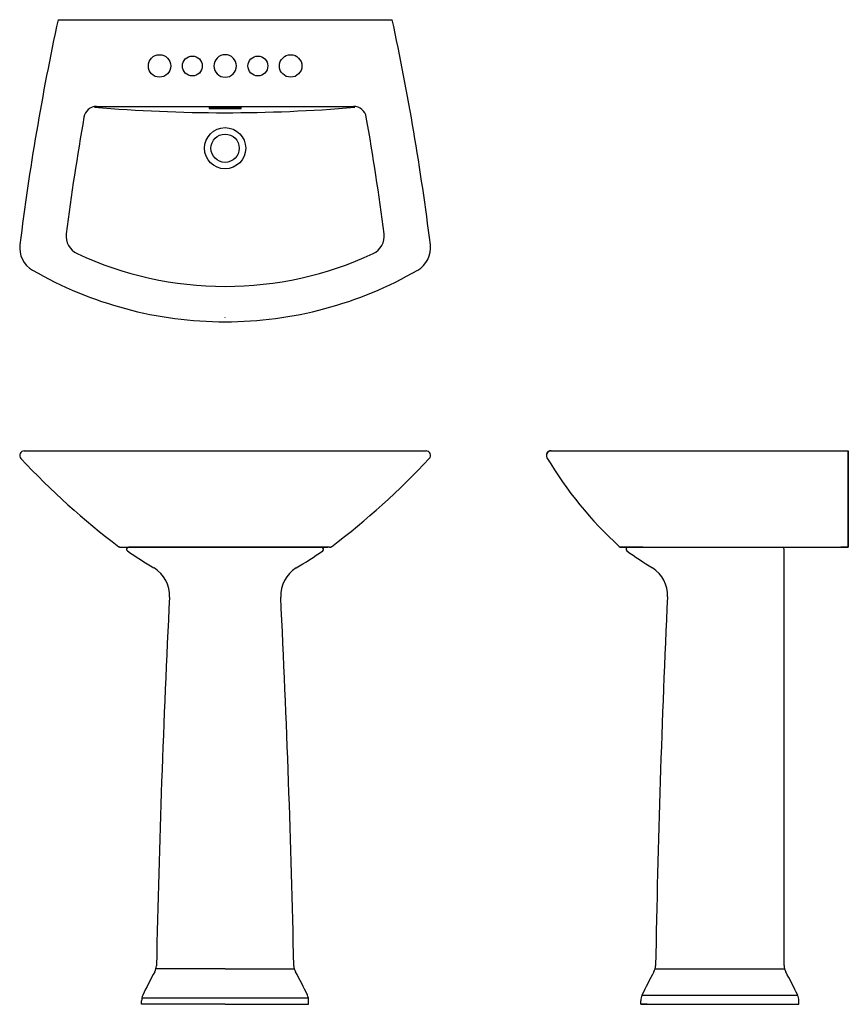
# Model space of a CAD drawing. Units: inches. Extents: x 1.9 to 52.7, y 5.5 to 65.8.
import ezdxf

# ---------------------------------------------------------------- set-up
doc = ezdxf.new("R2010")
doc.units = ezdxf.units.IN
doc.header["$MEASUREMENT"] = 0

msp = doc.modelspace()

# ---------------------------------------------------------------- linework, layer by layer
for p, q in [((4.28, 65.834), (24.752, 65.834)), ((6.639, 60.519), (22.391, 60.519)), ((13.567, 60.456), (15.464, 60.456)), ((13.567, 60.384), (15.464, 60.384)), ((5.382, 51.542), (5.382, 51.542)), ((23.65, 51.542), (23.65, 51.542)), ((14.516, 47.567), (14.516, 47.582)), ((2.208, 39.42), (26.824, 39.42)), ((34.473, 39.42), (52.699, 39.42)), ((52.699, 39.421), (52.699, 39.42)), ((52.699, 33.515), (52.699, 39.42)), ((52.699, 39.42), (52.699, 33.515)), ((8.114, 33.515), (14.516, 33.515)), ((8.489, 33.515), (8.489, 33.515)), ((14.516, 33.515), (8.594, 33.515)), ((20.918, 33.515), (14.516, 33.515)), ((14.516, 33.515), (20.438, 33.515)), ((20.438, 33.515), (20.813, 33.515)), ((20.542, 33.515), (20.543, 33.515)), ((38.799, 33.515), (38.723, 33.515)), ((38.799, 33.515), (42.333, 33.515)), ((38.799, 33.515), (38.929, 33.515)), ((40.116, 33.515), (38.799, 33.515)), ((39.195, 33.515), (48.644, 33.515)), ((48.013, 33.515), (52.699, 33.515)), ((48.762, 7.897), (48.762, 33.397)), ((51.356, 33.515), (51.356, 33.515)), ((52.699, 33.515), (52.235, 33.515)), ((14.516, 7.688), (10.303, 7.688)), ((14.516, 7.688), (18.728, 7.688)), ((40.862, 7.688), (48.79, 7.688)), ((40.055, 6.075), (49.596, 6.075)), ((9.398, 5.523), (9.398, 5.746)), ((14.516, 5.523), (9.398, 5.523)), ((9.439, 5.917), (19.595, 5.917)), ((14.516, 5.523), (19.634, 5.523)), ((19.634, 5.523), (19.634, 5.746)), ((39.983, 5.523), (39.983, 5.746)), ((39.983, 5.523), (39.983, 5.746)), ((39.983, 5.523), (49.668, 5.523)), ((40.376, 5.523), (39.983, 5.523)), ((49.668, 5.523), (49.668, 5.746)), ((49.668, 5.523), (49.668, 5.746))]:
    msp.add_line(p, q)
for centre, radius in [((10.5, 62.999), 0.689), ((12.508, 62.999), 0.61), ((16.524, 62.999), 0.61), ((18.531, 62.999), 0.689), ((14.516, 57.96), 1.26), ((14.516, 57.96), 0.866)]:
    msp.add_circle(centre, radius)
for centre, radius, start, end in [((158.204, 32.625), 157.466, 167.82512, 172.91434), ((-129.173, 32.625), 157.466, 7.08566, 12.17488), ((14.516, 62.999), 0.689, 90.02223, 269.97777), ((14.516, 62.999), 0.689, 270.02223, 89.97777), ((6.64, 59.732), 0.787, 90, 170.05075), ((14.516, 155.82), 95.683, 265.20203, 274.7614), ((13.567, 60.42), 0.0358, 90, 180), ((13.567, 60.42), 0.0358, 180, 270), ((15.464, 60.42), 0.0358, 0, 90), ((15.464, 60.42), 0.0358, 270, 0), ((22.391, 59.732), 0.787, 9.94925, 90), ((160.963, 32.661), 157.466, 170.05075, 172.67951), ((-131.931, 32.661), 157.466, 7.32049, 9.94925), ((5.952, 52.575), 1.181, 172.67951, 245.01181), ((23.08, 52.575), 1.181, 294.98819, 7.32049), ((3.503, 51.854), 1.575, 172.91434, 240.03016), ((25.528, 51.854), 1.575, 299.96984, 7.08566), ((14.516, 70.951), 21.455, 245.01181, 270), ((14.516, 70.951), 21.455, 245.01181, 270), ((14.516, 70.951), 21.455, 270, 294.98819), ((14.516, 70.952), 23.62, 240.03016, 270), ((14.516, 70.952), 23.62, 240.03016, 270), ((14.516, 70.952), 23.62, 270, 299.96984), ((2.208, 39.145), 0.276, 90, 223.0522), ((26.824, 39.145), 0.276, 316.9478, 90), ((34.473, 39.145), 0.276, 86.40577, 210.63804), ((34.473, 39.145), 0.276, 90, 210.63804), ((34.473, 39.145), 0.276, 86.40577, 90), ((52.699, 39.421), 0.0000677, 202.7731, 175.92068), ((36.526, 71.205), 47.24, 223.0522, 232.84485), ((-7.495, 71.205), 47.24, 307.15515, 316.9478), ((54.558, 51.041), 23.62, 210.63804, 227.71716), ((54.558, 51.041), 23.62, 210.63804, 227.71716), ((8.114, 33.712), 0.197, 232.84485, 270), ((8.594, 33.397), 0.118, 90, 235.42354), ((26.401, 59.233), 31.496, 235.42354, 238.95359), ((2.63, 59.233), 31.496, 301.04641, 304.57646), ((20.438, 33.397), 0.118, 304.57646, 90), ((20.918, 33.712), 0.197, 270, 307.15515), ((38.799, 33.712), 0.197, 227.71716, 270), ((54.558, 51.041), 23.62, 227.71716, 227.90212), ((38.799, 33.712), 0.197, 227.71716, 270), ((39.195, 33.397), 0.118, 90, 234.54797), ((39.195, 33.397), 0.118, 90, 234.54797), ((57.395, 58.958), 31.496, 234.54797, 237.9839), ((57.395, 58.958), 31.496, 234.54797, 237.9839), ((48.644, 33.397), 0.118, 0, 90), ((51.356, 33.517), 0.00218, 280.06086, 313.57033), ((51.356, 33.517), 0.00204, 272.643, 314.51495), ((9.143, 30.562), 1.969, 357.14566, 58.95359), ((19.889, 30.562), 1.969, 121.04641, 182.85434), ((39.654, 30.583), 1.969, 357.33169, 57.9839), ((39.654, 30.583), 1.969, 357.33169, 57.9839), ((797.533, -8.746), 787.401, 177.145663, 178.7895), ((-768.501, -8.746), 787.401, 1.2105, 2.854337), ((828.167, -6.165), 787.401, 177.331689, 178.977242), ((828.167, -6.165), 787.401, 177.331689, 178.977242), ((9.52, 7.905), 0.787, 330.60141, 358.7895), ((19.511, 7.905), 0.787, 181.2105, 209.39859), ((40.105, 7.903), 0.787, 330.60529, 358.97724), ((40.105, 7.903), 0.787, 330.60529, 358.97724), ((49.55, 7.897), 0.787, 180, 209.37367), ((27.356, -2.145), 19.685, 150.60141, 155.31843), ((1.675, -2.145), 19.685, 24.68157, 29.39859), ((57.941, -2.145), 19.685, 150.60529, 155.31843), ((57.941, -2.145), 19.685, 150.60529, 155.31843), ((31.709, -2.145), 19.685, 24.68157, 29.37367), ((10.185, 5.746), 0.787, 155.31843, 180), ((18.847, 5.746), 0.787, 0, 24.68157), ((40.77, 5.746), 0.787, 155.31843, 180), ((40.77, 5.746), 0.787, 155.31843, 180), ((48.88, 5.746), 0.787, 0, 24.68157)]:
    msp.add_arc(centre, radius, start, end)

doc.saveas('drawing.dxf')
